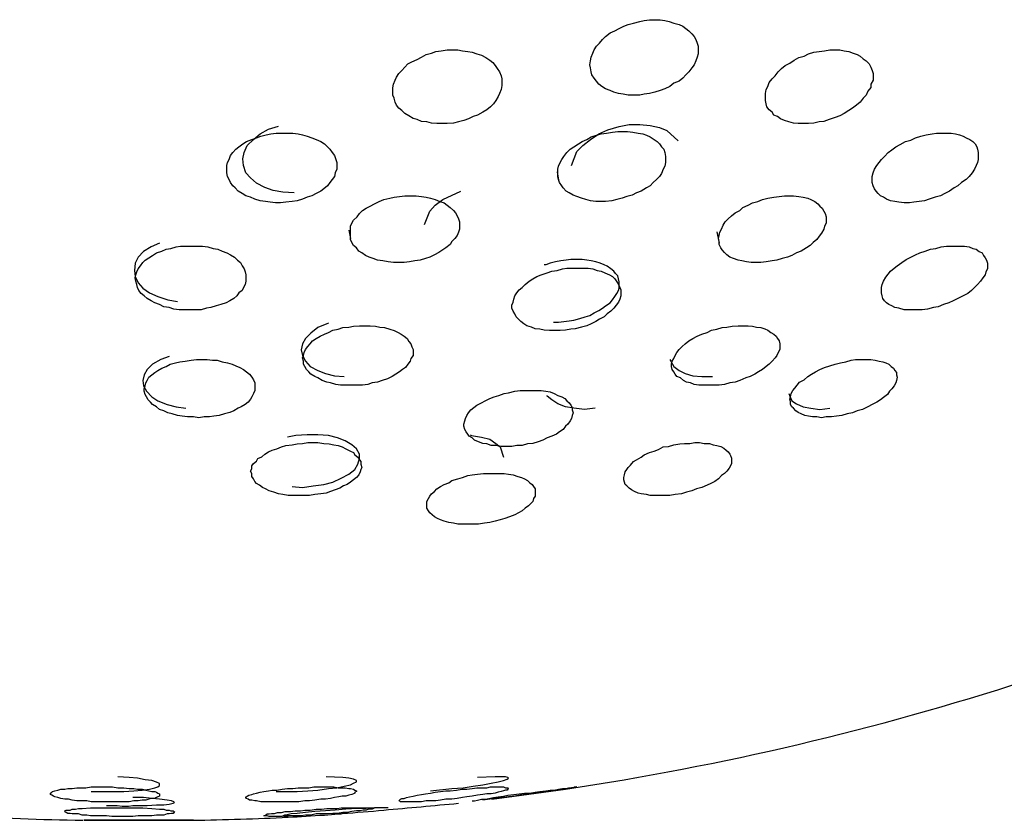
# Model space of a CAD drawing. Units: inches. Extents: x 5 to 95, y -12 to 111.
# Drawn here: x 77 to 77, y 93 to 94 of the extents above; entities that cross this region are included whole.
import ezdxf

# ---------------------------------------------------------------- set-up
doc = ezdxf.new("R2010")
doc.units = ezdxf.units.IN
doc.header["$MEASUREMENT"] = 0
doc.layers.add('Ebene 1', color=7, linetype='Continuous')

# ---------------------------------------------------------------- blocks, each defined once
blk = doc.blocks.new('block 2')
at = {"layer": 'Ebene 1', "color": 179, "lineweight": 25, "true_color": 0x1a171b}
for points in [[(76.90866, 93.50385), (76.90624, 93.50385), (76.90383, 93.5042), (76.90177, 93.50454), (76.8997, 93.50523), (76.89798, 93.50592), (76.89591, 93.50661), (76.89419, 93.50782), (76.89281, 93.50885), (76.89178, 93.51023), (76.89074, 93.5116), (76.88971, 93.51298), (76.88936, 93.51436), (76.88902, 93.51626), (76.88867, 93.51763), (76.88902, 93.51936), (76.88936, 93.52108), (76.89005, 93.52297), (76.89074, 93.52435), (76.89178, 93.52607), (76.89315, 93.52745), (76.89453, 93.52917), (76.89591, 93.53055), (76.89798, 93.5321), (76.90004, 93.53314), (76.90211, 93.53417), (76.90418, 93.5352), (76.90624, 93.53589), (76.90866, 93.53658), (76.91141, 93.53727), (76.91348, 93.53779), (76.91589, 93.53813), (76.9183, 93.53813), (76.92071, 93.53813), (76.92278, 93.53779), (76.92485, 93.53727), (76.92692, 93.53658), (76.92933, 93.53589), (76.93105, 93.5352), (76.93243, 93.53417), (76.93381, 93.53314), (76.93518, 93.53176), (76.93622, 93.53055), (76.93691, 93.52917), (76.93759, 93.52745), (76.93794, 93.52607), (76.93794, 93.52435), (76.93794, 93.52263), (76.93759, 93.52108), (76.93691, 93.51936), (76.93622, 93.51763), (76.93518, 93.51626), (76.93381, 93.51436), (76.93243, 93.51298), (76.93105, 93.5116), (76.92933, 93.51023), (76.92692, 93.50919), (76.92519, 93.50782), (76.92278, 93.50661), (76.92071, 93.50592), (76.9183, 93.50523), (76.91589, 93.50454), (76.91348, 93.5042), (76.91141, 93.50385), (76.90866, 93.50385), (76.90866, 93.50385)], [(76.81908, 93.49093), (76.81667, 93.49111), (76.81461, 93.49162), (76.81219, 93.4918), (76.81013, 93.49266), (76.8084, 93.49317), (76.80634, 93.49438), (76.80461, 93.49541), (76.80324, 93.49679), (76.80186, 93.49782), (76.80082, 93.4992), (76.80014, 93.50058), (76.79979, 93.50248), (76.7991, 93.50385), (76.7991, 93.50558), (76.7991, 93.50713), (76.79945, 93.50885), (76.80014, 93.51057), (76.80082, 93.51195), (76.80186, 93.51367), (76.80324, 93.51505), (76.80461, 93.5166), (76.80599, 93.51798), (76.80771, 93.51901), (76.81013, 93.52005), (76.81219, 93.52108), (76.81426, 93.52228), (76.81667, 93.52297), (76.81874, 93.52366), (76.82115, 93.52401), (76.82391, 93.52435), (76.82597, 93.52435), (76.82873, 93.52435), (76.8308, 93.52401), (76.83321, 93.52366), (76.83528, 93.52332), (76.83734, 93.52263), (76.83941, 93.52194), (76.84148, 93.52091), (76.8432, 93.5197), (76.84458, 93.51867), (76.84561, 93.51729), (76.84664, 93.51591), (76.84768, 93.51436), (76.84837, 93.51264), (76.84871, 93.51126), (76.84871, 93.50954), (76.84871, 93.50816), (76.84837, 93.50644), (76.84768, 93.50454), (76.84699, 93.50316), (76.84596, 93.50144), (76.84492, 93.49989), (76.84354, 93.49851), (76.84182, 93.49714), (76.8401, 93.4961), (76.83769, 93.49472), (76.83562, 93.49403), (76.83355, 93.493), (76.83149, 93.49231), (76.82907, 93.49162), (76.82666, 93.49111), (76.82391, 93.49093), (76.8215, 93.49093), (76.81908, 93.49093), (76.81908, 93.49093)], [(76.98824, 93.49093), (76.98583, 93.49093), (76.98341, 93.49093), (76.98135, 93.49111), (76.97928, 93.49162), (76.97721, 93.49231), (76.97549, 93.493), (76.97411, 93.49403), (76.97239, 93.49472), (76.9717, 93.4961), (76.97032, 93.49714), (76.96929, 93.49851), (76.96895, 93.49989), (76.9686, 93.50144), (76.9686, 93.50316), (76.9686, 93.50454), (76.96895, 93.50644), (76.96963, 93.50782), (76.97032, 93.50954), (76.9717, 93.51126), (76.97308, 93.51264), (76.97446, 93.51436), (76.97584, 93.51591), (76.97756, 93.51729), (76.97963, 93.51832), (76.98169, 93.5197), (76.98376, 93.52091), (76.98617, 93.5216), (76.98824, 93.52263), (76.99065, 93.52332), (76.99306, 93.52366), (76.99547, 93.52401), (76.99788, 93.52435), (77.0003, 93.52435), (77.00236, 93.52435), (77.00443, 93.52401), (77.0065, 93.52366), (77.00856, 93.52297), (77.01029, 93.52228), (77.01166, 93.5216), (77.01304, 93.52039), (77.01442, 93.51936), (77.0158, 93.51798), (77.01649, 93.5166), (77.01718, 93.51505), (77.01752, 93.51367), (77.01752, 93.51195), (77.01752, 93.51057), (77.01649, 93.50885), (77.01649, 93.5073), (77.01511, 93.50558), (77.01442, 93.50385), (77.01304, 93.50248), (77.01166, 93.50058), (77.00994, 93.4992), (77.00822, 93.49782), (77.0065, 93.49679), (77.00443, 93.49541), (77.00236, 93.49438), (77.0003, 93.49369), (76.99754, 93.49266), (76.99513, 93.4918), (76.99306, 93.49162), (76.99065, 93.49111), (76.98824, 93.49093), (76.98824, 93.49093)], [(76.75432, 93.45941), (76.74915, 93.45976), (76.74467, 93.46045), (76.74088, 93.46182), (76.73709, 93.46372), (76.73433, 93.46613), (76.73227, 93.46854), (76.73123, 93.47181), (76.73089, 93.47491), (76.73158, 93.47767), (76.73296, 93.48094), (76.73571, 93.4837), (76.73881, 93.48628), (76.7426, 93.48835), (76.74708, 93.48973)], [(76.88041, 93.47181), (76.88282, 93.47819), (76.88557, 93.48094), (76.88902, 93.4837), (76.89281, 93.48628), (76.89694, 93.48801), (76.90211, 93.48956), (76.90659, 93.49042), (76.91141, 93.49042), (76.91624, 93.49007), (76.92037, 93.48904), (76.92381, 93.48766), (76.92898, 93.48301)], [(76.74329, 93.45511), (76.74122, 93.45545), (76.73881, 93.45579), (76.7364, 93.45648), (76.73433, 93.45734), (76.73227, 93.45803), (76.73054, 93.45907), (76.72882, 93.4601), (76.72744, 93.46165), (76.72641, 93.46251), (76.72538, 93.46406), (76.72469, 93.46544), (76.724, 93.46682), (76.72365, 93.46854), (76.72365, 93.47009), (76.72365, 93.47181), (76.724, 93.47319), (76.72469, 93.47457), (76.72538, 93.47629), (76.72641, 93.47767), (76.72779, 93.47922), (76.72917, 93.48025), (76.73089, 93.48163), (76.73261, 93.48267), (76.73502, 93.4837), (76.73709, 93.48439), (76.73916, 93.48508), (76.74157, 93.48577), (76.74364, 93.48628), (76.74605, 93.48646), (76.74846, 93.48646), (76.75122, 93.48646), (76.75363, 93.48646), (76.75604, 93.48628), (76.75811, 93.48577), (76.76017, 93.48508), (76.76224, 93.48439), (76.76431, 93.4837), (76.76637, 93.48267), (76.7681, 93.48163), (76.76947, 93.48025), (76.77051, 93.47922), (76.77154, 93.47767), (76.77257, 93.47629), (76.77326, 93.47457), (76.77361, 93.47319), (76.77361, 93.47181), (76.77361, 93.47009), (76.77292, 93.46854), (76.77257, 93.46682), (76.77154, 93.46544), (76.77051, 93.46406), (76.76947, 93.46251), (76.76775, 93.46113), (76.76637, 93.4601), (76.76431, 93.45907), (76.76224, 93.45803), (76.76017, 93.45734), (76.75811, 93.45648), (76.75569, 93.45579), (76.75328, 93.45545), (76.75053, 93.45511), (76.74811, 93.45476), (76.7457, 93.45476), (76.74329, 93.45511), (76.74329, 93.45511)], [(76.8935, 93.45545), (76.89143, 93.45545), (76.88902, 93.45579), (76.88695, 93.45631), (76.88488, 93.457), (76.88282, 93.45769), (76.8811, 93.45838), (76.87937, 93.45941), (76.87799, 93.4601), (76.87662, 93.46165), (76.87593, 93.46251), (76.87489, 93.46406), (76.87455, 93.46544), (76.87421, 93.46682), (76.87421, 93.46854), (76.87421, 93.47009), (76.87455, 93.47147), (76.87524, 93.47319), (76.87593, 93.47457), (76.87696, 93.47595), (76.87834, 93.47767), (76.87972, 93.47922), (76.88144, 93.48025), (76.88351, 93.48163), (76.88523, 93.48267), (76.8873, 93.4837), (76.88936, 93.48491), (76.89178, 93.48559), (76.89384, 93.48628), (76.89625, 93.48646), (76.89901, 93.48697), (76.90142, 93.48732), (76.90383, 93.48732), (76.9059, 93.48732), (76.90831, 93.48697), (76.91072, 93.48646), (76.91279, 93.48628), (76.91451, 93.48559), (76.91624, 93.48491), (76.91796, 93.4837), (76.91934, 93.48267), (76.92037, 93.48163), (76.9214, 93.48025), (76.92244, 93.47922), (76.92278, 93.47767), (76.92313, 93.47595), (76.92313, 93.47457), (76.92313, 93.47319), (76.92278, 93.47147), (76.92209, 93.47009), (76.9214, 93.4682), (76.92037, 93.46682), (76.91899, 93.46544), (76.91761, 93.46406), (76.91624, 93.46251), (76.91451, 93.46165), (76.9121, 93.4601), (76.91003, 93.45941), (76.90797, 93.45838), (76.90556, 93.45769), (76.90349, 93.457), (76.90108, 93.45631), (76.89867, 93.45579), (76.89591, 93.45545), (76.8935, 93.45545), (76.8935, 93.45545)], [(77.03612, 93.45511), (77.03406, 93.45476), (77.03165, 93.45476), (77.02923, 93.45511), (77.02751, 93.45545), (77.02544, 93.45579), (77.02372, 93.45648), (77.02234, 93.45734), (77.02097, 93.45803), (77.01993, 93.45907), (77.0189, 93.4601), (77.01821, 93.46113), (77.01752, 93.46251), (77.01718, 93.46406), (77.01718, 93.46544), (77.01718, 93.46682), (77.01752, 93.46854), (77.01821, 93.47009), (77.01924, 93.47181), (77.02028, 93.47319), (77.02131, 93.47457), (77.02269, 93.47595), (77.02441, 93.47767), (77.02613, 93.47888), (77.02786, 93.48025), (77.02992, 93.48129), (77.03234, 93.48267), (77.03475, 93.48336), (77.03681, 93.48439), (77.03923, 93.48508), (77.04164, 93.48577), (77.04439, 93.48628), (77.04646, 93.48646), (77.04887, 93.48646), (77.05094, 93.48646), (77.05301, 93.48646), (77.05507, 93.48628), (77.0568, 93.48577), (77.05852, 93.48508), (77.0599, 93.48439), (77.06162, 93.4837), (77.063, 93.48267), (77.06403, 93.48163), (77.06472, 93.48025), (77.06506, 93.47922), (77.06541, 93.47767), (77.06541, 93.47629), (77.06541, 93.47457), (77.06506, 93.47319), (77.06437, 93.47181), (77.06369, 93.47009), (77.06265, 93.46854), (77.06127, 93.46682), (77.0599, 93.46544), (77.05783, 93.46406), (77.05611, 93.46251), (77.05438, 93.46165), (77.05232, 93.4601), (77.05025, 93.45907), (77.04818, 93.45803), (77.04577, 93.45734), (77.04301, 93.45648), (77.04095, 93.45579), (77.03854, 93.45545), (77.03612, 93.45511), (77.03612, 93.45511)], [(76.87386, 93.46889), (76.87455, 93.4651)], [(76.79945, 93.42772), (76.79704, 93.42806), (76.79462, 93.42841), (76.79221, 93.42875), (76.79014, 93.42944), (76.78842, 93.43013), (76.7867, 93.43082), (76.78498, 93.43202), (76.7836, 93.43288), (76.78257, 93.43443), (76.78119, 93.43547), (76.7805, 93.43685), (76.77981, 93.43822), (76.77981, 93.4396), (76.77981, 93.44098), (76.77981, 93.44288), (76.77981, 93.44425), (76.7805, 93.44563), (76.78119, 93.44701), (76.78291, 93.44839), (76.78394, 93.44994), (76.78532, 93.45132), (76.78704, 93.45235), (76.78877, 93.45338), (76.79083, 93.45442), (76.7929, 93.45545), (76.79497, 93.45631), (76.79772, 93.457), (76.79979, 93.45734), (76.8022, 93.45769), (76.80461, 93.45803), (76.80703, 93.45803), (76.80978, 93.45803), (76.81219, 93.45769), (76.81426, 93.45734), (76.81633, 93.457), (76.81839, 93.45631), (76.82046, 93.45545), (76.82253, 93.45476), (76.82391, 93.45373), (76.82528, 93.45269), (76.82666, 93.45132), (76.8277, 93.45028), (76.82839, 93.4489), (76.82907, 93.44753), (76.82942, 93.44615), (76.82942, 93.4446), (76.82942, 93.44288), (76.82907, 93.4415), (76.82839, 93.43995), (76.82735, 93.43857), (76.82597, 93.43719), (76.82528, 93.43581), (76.82322, 93.43443), (76.82184, 93.4334), (76.82012, 93.4322), (76.81805, 93.43116), (76.81598, 93.43013), (76.81392, 93.42944), (76.8115, 93.42875), (76.80909, 93.42841), (76.80668, 93.42806), (76.80427, 93.42772), (76.80186, 93.42772), (76.79945, 93.42772), (76.79945, 93.42772)], [(76.81357, 93.44494), (76.81598, 93.45097), (76.81839, 93.45373), (76.82184, 93.45631), (76.83011, 93.4601)], [(76.96653, 93.42772), (76.96412, 93.42772), (76.96206, 93.42772), (76.95999, 93.42806), (76.95792, 93.42841), (76.9562, 93.42875), (76.95413, 93.42944), (76.95241, 93.43013), (76.95103, 93.43116), (76.95, 93.4322), (76.94896, 93.4334), (76.94827, 93.43443), (76.94759, 93.43581), (76.94759, 93.43719), (76.94724, 93.43857), (76.94759, 93.43995), (76.94793, 93.4415), (76.94862, 93.44288), (76.94931, 93.4446), (76.95034, 93.44615), (76.95172, 93.44753), (76.9531, 93.4489), (76.95482, 93.45028), (76.95689, 93.45132), (76.95827, 93.45269), (76.96068, 93.45373), (76.96274, 93.45476), (76.96516, 93.45545), (76.96722, 93.45631), (76.96963, 93.457), (76.97239, 93.45734), (76.9748, 93.45769), (76.97721, 93.45803), (76.97928, 93.45803), (76.98135, 93.45803), (76.98376, 93.45769), (76.98583, 93.45734), (76.98789, 93.457), (76.98927, 93.45631), (76.99099, 93.45545), (76.99237, 93.45442), (76.99341, 93.45338), (76.99444, 93.45235), (76.99513, 93.45097), (76.99582, 93.44994), (76.99616, 93.44839), (76.99616, 93.44701), (76.99616, 93.44563), (76.99547, 93.44425), (76.99513, 93.44288), (76.99409, 93.44098), (76.99306, 93.4396), (76.99203, 93.43822), (76.9903, 93.43685), (76.98893, 93.43547), (76.9872, 93.43443), (76.98479, 93.43288), (76.98273, 93.43202), (76.98066, 93.43082), (76.97859, 93.43013), (76.97618, 93.42944), (76.97377, 93.42875), (76.9717, 93.42841), (76.96895, 93.42806), (76.96653, 93.42772), (76.96653, 93.42772)], [(76.77912, 93.44236), (76.77981, 93.43857)], [(76.94655, 93.44167), (76.94759, 93.4365)], [(76.69299, 93.4365), (76.6892, 93.43478), (76.68576, 93.43271), (76.68335, 93.43013), (76.68197, 93.42737), (76.68162, 93.4241), (76.68197, 93.42134), (76.68335, 93.41841), (76.68541, 93.416), (76.68851, 93.41394), (76.6923, 93.41221), (76.69678, 93.41066), (76.70126, 93.40997)], [(76.70195, 93.40618), (76.69954, 93.40653), (76.69747, 93.40722), (76.69506, 93.40756), (76.69299, 93.4086), (76.69093, 93.40929), (76.6892, 93.41032), (76.68748, 93.41135), (76.6861, 93.41256), (76.68472, 93.41359), (76.68369, 93.41497), (76.683, 93.41635), (76.68266, 93.41773), (76.68231, 93.41928), (76.68197, 93.42065), (76.68231, 93.42203), (76.68266, 93.42341), (76.68335, 93.42479), (76.68438, 93.42617), (76.68541, 93.42772), (76.68645, 93.42875), (76.68817, 93.42978), (76.68989, 93.43082), (76.69162, 93.43202), (76.69403, 93.43288), (76.69609, 93.43375), (76.69816, 93.43409), (76.70057, 93.43478), (76.70264, 93.43512), (76.70505, 93.43512), (76.70781, 93.43512), (76.71022, 93.43512), (76.71263, 93.43512), (76.71504, 93.43478), (76.71745, 93.43409), (76.71952, 93.43375), (76.72159, 93.43288), (76.72365, 93.43202), (76.72538, 93.43116), (76.7271, 93.43013), (76.72848, 93.42875), (76.72986, 93.42772), (76.73054, 93.42617), (76.73158, 93.42479), (76.73192, 93.42341), (76.73227, 93.42203), (76.73227, 93.42065), (76.73227, 93.41928), (76.73192, 93.41773), (76.73123, 93.41635), (76.73054, 93.41497), (76.72917, 93.41394), (76.72813, 93.41256), (76.72676, 93.41135), (76.72503, 93.41032), (76.72331, 93.40929), (76.7209, 93.4086), (76.71883, 93.40791), (76.71642, 93.40722), (76.71435, 93.40687), (76.71194, 93.40618), (76.70953, 93.40618), (76.70712, 93.40618), (76.70436, 93.40618), (76.70195, 93.40618), (76.70195, 93.40618)], [(77.03991, 93.40618), (77.03785, 93.40618), (77.03544, 93.40618), (77.03337, 93.40618), (77.03165, 93.40618), (77.02923, 93.40687), (77.02751, 93.40722), (77.02613, 93.40791), (77.02476, 93.4086), (77.02372, 93.40929), (77.02269, 93.41032), (77.022, 93.41135), (77.02166, 93.41256), (77.02131, 93.41394), (77.02131, 93.41531), (77.02131, 93.41635), (77.02166, 93.41773), (77.02234, 93.41928), (77.02338, 93.421), (77.02441, 93.42238), (77.02544, 93.42375), (77.02717, 93.42513), (77.02855, 93.42617), (77.03061, 93.42772), (77.03268, 93.42909), (77.03475, 93.43013), (77.03681, 93.43116), (77.03888, 93.43202), (77.04129, 93.43288), (77.0437, 93.43375), (77.04612, 93.43409), (77.04853, 93.43478), (77.05094, 93.43512), (77.05301, 93.43512), (77.05507, 93.43512), (77.05714, 93.43512), (77.05921, 93.43512), (77.06127, 93.43478), (77.063, 93.43409), (77.06437, 93.43375), (77.06575, 93.43271), (77.06713, 93.43202), (77.06782, 93.43082), (77.06851, 93.42978), (77.0692, 93.42875), (77.06954, 93.42737), (77.06954, 93.42617), (77.06954, 93.42479), (77.06885, 93.42341), (77.06851, 93.42203), (77.06748, 93.42065), (77.06644, 93.41928), (77.06506, 93.41773), (77.06369, 93.41635), (77.06231, 93.41497), (77.06058, 93.41359), (77.05852, 93.41256), (77.05611, 93.41135), (77.05404, 93.41032), (77.05197, 93.40929), (77.04956, 93.4086), (77.04715, 93.40756), (77.04508, 93.40722), (77.04233, 93.40653), (77.03991, 93.40618), (77.03991, 93.40618)], [(76.87214, 93.4005), (76.87455, 93.4005), (76.87696, 93.40084), (76.87937, 93.40119), (76.88144, 93.40153), (76.8842, 93.40222), (76.88661, 93.40291), (76.88867, 93.4036), (76.89074, 93.40481), (76.89281, 93.40584), (76.89453, 93.40687), (76.89591, 93.40791), (76.89798, 93.40929), (76.89901, 93.41066), (76.90004, 93.41221), (76.90108, 93.41359), (76.90177, 93.41497), (76.90211, 93.416), (76.90211, 93.41738), (76.90211, 93.41893), (76.90177, 93.42031), (76.90142, 93.42169), (76.90039, 93.42272), (76.8997, 93.42375), (76.89832, 93.42479), (76.8966, 93.42599), (76.89522, 93.42668), (76.8935, 93.42737), (76.89143, 93.42806), (76.88936, 93.42841), (76.8873, 93.42875), (76.88523, 93.42909), (76.88282, 93.42909), (76.88006, 93.42909), (76.87799, 93.42875), (76.87558, 93.42841), (76.87317, 93.42806), (76.87076, 93.42737), (76.86869, 93.42668), (76.868, 93.42668)], [(76.87283, 93.39671), (76.87042, 93.39671), (76.868, 93.39688), (76.86594, 93.3974), (76.86387, 93.39757), (76.86215, 93.39826), (76.86008, 93.39895), (76.8587, 93.39981), (76.85732, 93.40084), (76.85629, 93.40188), (76.85526, 93.40291), (76.85457, 93.40429), (76.85388, 93.4055), (76.85319, 93.40687), (76.85319, 93.40825), (76.85388, 93.40963), (76.85422, 93.41101), (76.85457, 93.41256), (76.8556, 93.41394), (76.85664, 93.41531), (76.85801, 93.41635), (76.85939, 93.41773), (76.86111, 93.41928), (76.86284, 93.42031), (76.86456, 93.42134), (76.86663, 93.42203), (76.86938, 93.42307), (76.87145, 93.42375), (76.87386, 93.4241), (76.87627, 93.42479), (76.87834, 93.42513), (76.88075, 93.42513), (76.88351, 93.42513), (76.88592, 93.42513), (76.88799, 93.42513), (76.89005, 93.42479), (76.89212, 93.4241), (76.89384, 93.42375), (76.89556, 93.42307), (76.89763, 93.42203), (76.89901, 93.42134), (76.90004, 93.42031), (76.90108, 93.41893), (76.90177, 93.41773), (76.90245, 93.41635), (76.9028, 93.41531), (76.9028, 93.41394), (76.9028, 93.41256), (76.90245, 93.41101), (76.90177, 93.40963), (76.90073, 93.40825), (76.8997, 93.40687), (76.89832, 93.4055), (76.8966, 93.40429), (76.89522, 93.40291), (76.89315, 93.40188), (76.89143, 93.40084), (76.88936, 93.39981), (76.8873, 93.39895), (76.88488, 93.39826), (76.88213, 93.39757), (76.88006, 93.3974), (76.87765, 93.39688), (76.87524, 93.39671), (76.87283, 93.39671), (76.87283, 93.39671)], [(76.76982, 93.40016), (76.76913, 93.39981), (76.765, 93.39809), (76.7619, 93.39551), (76.75948, 93.39309), (76.75811, 93.39068), (76.75742, 93.38793), (76.75811, 93.38534), (76.75948, 93.38276), (76.76155, 93.38035), (76.765, 93.37862), (76.76844, 93.37725), (76.77257, 93.37621), (76.77705, 93.37587)], [(76.77774, 93.37191), (76.77533, 93.37191), (76.77326, 93.37225), (76.77085, 93.37294), (76.76913, 93.37328), (76.76706, 93.37397), (76.765, 93.37518), (76.76362, 93.37587), (76.7619, 93.3769), (76.76086, 93.37794), (76.75983, 93.37897), (76.75914, 93.38035), (76.75845, 93.38138), (76.75845, 93.38276), (76.75811, 93.38431), (76.75845, 93.38534), (76.75879, 93.38672), (76.75948, 93.3881), (76.76052, 93.38948), (76.76155, 93.39068), (76.76258, 93.39206), (76.76431, 93.39309), (76.76603, 93.39413), (76.7681, 93.39516), (76.76982, 93.39585), (76.77189, 93.39688), (76.7743, 93.3974), (76.77636, 93.39809), (76.77912, 93.39826), (76.78119, 93.39878), (76.78394, 93.39895), (76.78636, 93.39895), (76.78877, 93.39895), (76.79118, 93.39878), (76.79325, 93.39826), (76.79531, 93.39809), (76.79772, 93.3974), (76.79979, 93.39671), (76.80151, 93.39585), (76.80289, 93.39516), (76.80427, 93.39413), (76.80565, 93.39309), (76.80634, 93.39172), (76.80737, 93.39068), (76.80771, 93.3893), (76.8084, 93.3881), (76.8084, 93.38672), (76.8084, 93.38534), (76.80737, 93.38396), (76.80703, 93.38276), (76.80599, 93.38138), (76.80496, 93.38), (76.80358, 93.37897), (76.8022, 93.37794), (76.80048, 93.3769), (76.79876, 93.37587), (76.79669, 93.37483), (76.79428, 93.37397), (76.79221, 93.37328), (76.7898, 93.37294), (76.78773, 93.37225), (76.78532, 93.37191), (76.78291, 93.37191), (76.7805, 93.37191), (76.77774, 93.37191), (76.77774, 93.37191)], [(76.94517, 93.37191), (76.94311, 93.37191), (76.94035, 93.37191), (76.93828, 93.37191), (76.93622, 93.37225), (76.93449, 93.37294), (76.93277, 93.37328), (76.93139, 93.37397), (76.93002, 93.37518), (76.92829, 93.37587), (76.9276, 93.3769), (76.92692, 93.37794), (76.92623, 93.37897), (76.92588, 93.38035), (76.92588, 93.38138), (76.92623, 93.38276), (76.92692, 93.38396), (76.9276, 93.38534), (76.92829, 93.38672), (76.92933, 93.3881), (76.9307, 93.38948), (76.93208, 93.39068), (76.93381, 93.39206), (76.93553, 93.39309), (76.93759, 93.39413), (76.93966, 93.39516), (76.94207, 93.39585), (76.94414, 93.39688), (76.94655, 93.3974), (76.94896, 93.39809), (76.95103, 93.39826), (76.95344, 93.39878), (76.9562, 93.39895), (76.95827, 93.39895), (76.96068, 93.39895), (76.96274, 93.39878), (76.96447, 93.39826), (76.96653, 93.39809), (76.96826, 93.39757), (76.96963, 93.39688), (76.97101, 93.39585), (76.97239, 93.39516), (76.97342, 93.39413), (76.97411, 93.39309), (76.9748, 93.39206), (76.97515, 93.39068), (76.97515, 93.38948), (76.97515, 93.3881), (76.97446, 93.38672), (76.97377, 93.38534), (76.97308, 93.38431), (76.9717, 93.38276), (76.97032, 93.38138), (76.96895, 93.38035), (76.96722, 93.37897), (76.9655, 93.37794), (76.96378, 93.3769), (76.96171, 93.37587), (76.95964, 93.37518), (76.95689, 93.37397), (76.95482, 93.37328), (76.95241, 93.37294), (76.95, 93.37225), (76.94759, 93.37191), (76.94517, 93.37191), (76.94517, 93.37191)], [(76.69747, 93.385), (76.69368, 93.38362), (76.68989, 93.38138), (76.68748, 93.37897), (76.6861, 93.37656), (76.68541, 93.37397), (76.68576, 93.37156), (76.68714, 93.36915), (76.68955, 93.36657), (76.6923, 93.36484), (76.69644, 93.36312), (76.70057, 93.36209), (76.70505, 93.3614)], [(76.70574, 93.35744), (76.70333, 93.35778), (76.70126, 93.35813), (76.69885, 93.35881), (76.69678, 93.35933), (76.69506, 93.36019), (76.69299, 93.36088), (76.69162, 93.36209), (76.68989, 93.36312), (76.68886, 93.36415), (76.68783, 93.36519), (76.68714, 93.36657), (76.68645, 93.3676), (76.6861, 93.36915), (76.6861, 93.37018), (76.68645, 93.37156), (76.68679, 93.37294), (76.68748, 93.37397), (76.68817, 93.37552), (76.68955, 93.37656), (76.69093, 93.37759), (76.6923, 93.37862), (76.69403, 93.37966), (76.69609, 93.38035), (76.69782, 93.38138), (76.70023, 93.38207), (76.70229, 93.38259), (76.70471, 93.38276), (76.70746, 93.38327), (76.70987, 93.38362), (76.71229, 93.38362), (76.7147, 93.38362), (76.71711, 93.38327), (76.71918, 93.38327), (76.72159, 93.38259), (76.724, 93.38207), (76.72607, 93.38138), (76.72779, 93.38069), (76.72951, 93.38), (76.73123, 93.37897), (76.73261, 93.37794), (76.73399, 93.3769), (76.73502, 93.37552), (76.73571, 93.37432), (76.7364, 93.37294), (76.7364, 93.37191), (76.7364, 93.37053), (76.7364, 93.36949), (76.73571, 93.36812), (76.73502, 93.36657), (76.73433, 93.36553), (76.7333, 93.36415), (76.73192, 93.36312), (76.7302, 93.36209), (76.72882, 93.3614), (76.72676, 93.36019), (76.72503, 93.3595), (76.72262, 93.35881), (76.72021, 93.35813), (76.7178, 93.35778), (76.71573, 93.35744), (76.71332, 93.35744), (76.71091, 93.35709), (76.7085, 93.35744), (76.70574, 93.35744), (76.70574, 93.35744)], [(76.92519, 93.38362), (76.92554, 93.38276), (76.92692, 93.38035), (76.92933, 93.37862), (76.93208, 93.37725), (76.93553, 93.37621), (76.93966, 93.37587), (76.94449, 93.37587)], [(76.99857, 93.35744), (76.99616, 93.35744), (76.99409, 93.35709), (76.99203, 93.35744), (76.98996, 93.35744), (76.98824, 93.35778), (76.98652, 93.35813), (76.98479, 93.35881), (76.98341, 93.3595), (76.98238, 93.36019), (76.98135, 93.3614), (76.98066, 93.36209), (76.97997, 93.36312), (76.97997, 93.3645), (76.97963, 93.36553), (76.97997, 93.36657), (76.98031, 93.36812), (76.981, 93.36949), (76.98204, 93.37053), (76.98307, 93.37191), (76.9841, 93.37328), (76.98617, 93.37432), (76.98789, 93.37587), (76.98962, 93.3769), (76.99134, 93.37794), (76.99341, 93.37897), (76.99547, 93.38), (76.99788, 93.38069), (77.0003, 93.38138), (77.00271, 93.38207), (77.00512, 93.38259), (77.00753, 93.38327), (77.0096, 93.38362), (77.01201, 93.38362), (77.01408, 93.38362), (77.01649, 93.38362), (77.01855, 93.38327), (77.02028, 93.38276), (77.022, 93.38259), (77.02338, 93.38207), (77.02476, 93.38138), (77.02579, 93.38035), (77.02682, 93.37966), (77.02751, 93.37862), (77.0282, 93.37759), (77.0282, 93.37656), (77.02855, 93.37552), (77.0282, 93.37397), (77.02786, 93.37294), (77.02717, 93.37156), (77.02613, 93.37018), (77.0251, 93.36915), (77.02407, 93.3676), (77.02234, 93.36622), (77.02097, 93.36519), (77.01924, 93.36415), (77.01718, 93.36312), (77.01511, 93.36209), (77.0127, 93.36088), (77.01029, 93.36019), (77.00822, 93.35933), (77.00581, 93.35881), (77.0034, 93.35813), (77.00098, 93.35778), (76.99857, 93.35744), (76.99857, 93.35744)], [(76.85078, 93.344), (76.84837, 93.344), (76.84596, 93.34452), (76.84389, 93.34452), (76.84182, 93.34521), (76.8401, 93.34538), (76.83803, 93.34607), (76.83631, 93.34693), (76.83528, 93.34796), (76.8339, 93.34865), (76.83321, 93.34969), (76.83252, 93.35072), (76.83183, 93.35175), (76.83149, 93.3533), (76.83149, 93.35416), (76.83183, 93.35571), (76.83218, 93.35675), (76.83286, 93.35813), (76.83355, 93.35933), (76.83459, 93.36071), (76.83596, 93.36174), (76.83734, 93.36278), (76.83941, 93.36381), (76.84113, 93.36484), (76.8432, 93.36588), (76.84527, 93.36657), (76.84733, 93.36726), (76.84974, 93.36812), (76.85181, 93.36846), (76.85457, 93.36915), (76.85698, 93.36949), (76.85939, 93.36949), (76.8618, 93.36949), (76.86421, 93.36949), (76.86663, 93.36949), (76.86869, 93.36915), (76.87076, 93.36881), (76.87248, 93.36812), (76.87421, 93.36726), (76.87593, 93.36657), (76.87731, 93.36588), (76.87834, 93.36484), (76.87937, 93.36381), (76.88006, 93.36278), (76.88075, 93.36174), (76.88075, 93.36071), (76.8811, 93.35933), (76.88075, 93.35813), (76.88041, 93.35675), (76.87972, 93.35571), (76.87868, 93.35416), (76.87765, 93.3533), (76.87662, 93.35175), (76.87489, 93.35072), (76.87352, 93.34969), (76.87145, 93.34865), (76.86938, 93.34796), (76.86731, 93.34693), (76.86525, 93.34607), (76.86284, 93.34538), (76.86042, 93.34521), (76.85801, 93.34452), (76.8556, 93.34452), (76.85319, 93.344), (76.85078, 93.344), (76.85078, 93.344)], [(76.97928, 93.36812), (76.97963, 93.36691), (76.98066, 93.36484), (76.98273, 93.36347), (76.98583, 93.36209), (76.98927, 93.3614), (76.99341, 93.36088), (76.99788, 93.3614)], [(76.89109, 93.3614), (76.88626, 93.36088), (76.88144, 93.3614), (76.87765, 93.36209), (76.87421, 93.36347), (76.87145, 93.36519), (76.86938, 93.36691), (76.86938, 93.36726)], [(76.75397, 93.32178), (76.75156, 93.32178), (76.74915, 93.32212), (76.74708, 93.32247), (76.74501, 93.32316), (76.74295, 93.32385), (76.74122, 93.32471), (76.73985, 93.3254), (76.73847, 93.32643), (76.73709, 93.32712), (76.7364, 93.32815), (76.73571, 93.32936), (76.73502, 93.33039), (76.73502, 93.33177), (76.73433, 93.3328), (76.73502, 93.33384), (76.73502, 93.33522), (76.73571, 93.33625), (76.73709, 93.33728), (76.73778, 93.33849), (76.7395, 93.33935), (76.74088, 93.34056), (76.7426, 93.34159), (76.74433, 93.34228), (76.74639, 93.34297), (76.74846, 93.34383), (76.75053, 93.34452), (76.75328, 93.34469), (76.75569, 93.34521), (76.75811, 93.34538), (76.76052, 93.3459), (76.76293, 93.3459), (76.765, 93.3459), (76.76775, 93.34538), (76.77016, 93.34521), (76.77223, 93.34469), (76.7743, 93.34452), (76.77602, 93.34383), (76.77774, 93.34297), (76.77981, 93.34193), (76.78119, 93.34124), (76.78188, 93.34021), (76.78325, 93.33918), (76.78394, 93.33797), (76.78463, 93.33711), (76.78463, 93.3359), (76.78498, 93.33453), (76.78463, 93.33349), (76.78429, 93.33246), (76.7836, 93.33108), (76.78257, 93.32988), (76.78119, 93.32884), (76.77981, 93.32781), (76.77843, 93.32678), (76.77671, 93.32609), (76.77499, 93.32505), (76.77292, 93.32436), (76.77085, 93.3235), (76.76879, 93.32281), (76.76637, 93.32247), (76.76362, 93.32212), (76.76121, 93.32178), (76.75879, 93.32178), (76.75638, 93.32178), (76.75397, 93.32178), (76.75397, 93.32178)], [(76.75328, 93.32574), (76.75811, 93.3254), (76.76293, 93.32609), (76.76775, 93.32678), (76.77189, 93.32781), (76.77568, 93.32953), (76.77912, 93.33143), (76.78188, 93.33349), (76.78325, 93.3359), (76.78394, 93.33849), (76.78394, 93.34056), (76.78257, 93.34297), (76.7805, 93.34469), (76.7774, 93.34658), (76.77395, 93.34796), (76.76982, 93.349), (76.765, 93.34934), (76.76017, 93.34934), (76.755, 93.349), (76.75122, 93.34831)], [(76.83424, 93.34934), (76.83493, 93.349), (76.83941, 93.34831), (76.8432, 93.34727), (76.84596, 93.34538), (76.84802, 93.34383), (76.8494, 93.33918)], [(76.92278, 93.32178), (76.92071, 93.32178), (76.9183, 93.32178), (76.91624, 93.32178), (76.91451, 93.32212), (76.9121, 93.32247), (76.91072, 93.32281), (76.909, 93.3235), (76.90762, 93.32436), (76.90659, 93.32505), (76.90556, 93.32609), (76.90487, 93.32678), (76.90452, 93.32781), (76.90418, 93.32884), (76.90418, 93.32988), (76.90452, 93.33108), (76.90487, 93.33246), (76.90556, 93.33349), (76.90624, 93.33453), (76.90728, 93.33556), (76.90866, 93.33711), (76.91003, 93.33797), (76.9121, 93.33918), (76.91348, 93.34021), (76.91589, 93.34124), (76.91796, 93.34193), (76.92002, 93.34262), (76.92209, 93.34383), (76.9245, 93.344), (76.92692, 93.34469), (76.92967, 93.34521), (76.93174, 93.34538), (76.93415, 93.34538), (76.93656, 93.3459), (76.93863, 93.3459), (76.9407, 93.34538), (76.94311, 93.34538), (76.94483, 93.34469), (76.94655, 93.34452), (76.94827, 93.344), (76.94965, 93.34331), (76.95069, 93.34228), (76.95172, 93.34159), (76.95241, 93.34056), (76.95275, 93.33987), (76.9531, 93.33866), (76.9531, 93.33728), (76.9531, 93.33625), (76.95275, 93.33522), (76.95206, 93.33418), (76.95103, 93.3328), (76.95, 93.33177), (76.94862, 93.33074), (76.94724, 93.32936), (76.94552, 93.32815), (76.9438, 93.32712), (76.94207, 93.32643), (76.93966, 93.3254), (76.93725, 93.32471), (76.93518, 93.32385), (76.93277, 93.32316), (76.93036, 93.32247), (76.9276, 93.32212), (76.92519, 93.32178), (76.92278, 93.32178), (76.92278, 93.32178)], [(76.83355, 93.30869), (76.83114, 93.30869), (76.82873, 93.30869), (76.82666, 93.30921), (76.8246, 93.30938), (76.82253, 93.31007), (76.82081, 93.31058), (76.81943, 93.31127), (76.81805, 93.31196), (76.81702, 93.313), (76.81598, 93.31386), (76.81529, 93.31472), (76.81461, 93.31592), (76.81461, 93.31696), (76.81461, 93.31799), (76.81461, 93.31902), (76.81529, 93.3204), (76.81598, 93.32144), (76.81667, 93.32247), (76.81805, 93.3235), (76.81908, 93.32471), (76.82081, 93.32574), (76.82253, 93.32678), (76.8246, 93.32746), (76.82597, 93.3285), (76.82873, 93.32936), (76.8308, 93.32988), (76.83321, 93.33074), (76.83528, 93.33108), (76.83769, 93.33143), (76.84044, 93.33177), (76.84285, 93.33177), (76.84492, 93.33177), (76.84733, 93.33177), (76.84974, 93.33177), (76.85181, 93.33143), (76.85388, 93.33108), (76.85595, 93.33039), (76.85767, 93.32988), (76.85905, 93.32936), (76.86042, 93.3285), (76.86146, 93.32746), (76.86249, 93.32678), (76.86318, 93.32574), (76.86387, 93.32471), (76.86387, 93.3235), (76.86387, 93.32247), (76.86387, 93.32144), (76.86318, 93.3204), (76.86284, 93.31902), (76.8618, 93.31799), (76.86077, 93.31696), (76.85939, 93.31592), (76.85801, 93.31472), (76.85629, 93.31386), (76.85457, 93.313), (76.85216, 93.31196), (76.85009, 93.31127), (76.84802, 93.31058), (76.84561, 93.31007), (76.8432, 93.30938), (76.84079, 93.30921), (76.83803, 93.30869), (76.83562, 93.30869), (76.83355, 93.30869), (76.83355, 93.30869)], [(76.66199, 93.18708), (76.66715, 93.18708), (76.67198, 93.18708), (76.6768, 93.18708), (76.68128, 93.18742), (76.68507, 93.18777), (76.68851, 93.18811), (76.69093, 93.1888), (76.6923, 93.18914), (76.69299, 93.18983), (76.69299, 93.19069), (76.69162, 93.19138), (76.68955, 93.19207), (76.68645, 93.19242), (76.683, 93.19311), (76.67921, 93.19345), (76.67405, 93.19379)], [(76.74605, 93.18708), (76.75569, 93.18708), (76.76052, 93.18742), (76.765, 93.18777), (76.76982, 93.18845), (76.77361, 93.1888), (76.77705, 93.18949), (76.77981, 93.19018), (76.78119, 93.19087), (76.78257, 93.19156), (76.78257, 93.19207), (76.78119, 93.19276), (76.77912, 93.19311), (76.77636, 93.19345), (76.76879, 93.19379)], [(76.81633, 93.18742), (76.82597, 93.18845), (76.83114, 93.1888), (76.83562, 93.18949), (76.8401, 93.19018), (76.84389, 93.19087), (76.84699, 93.19156), (76.8494, 93.19207), (76.85112, 93.19276), (76.85181, 93.19311), (76.85147, 93.19345), (76.85043, 93.19379), (76.84837, 93.19379), (76.84561, 93.19379), (76.83769, 93.19345)], [(76.64545, 93.18742), (76.64683, 93.18777), (76.64821, 93.18811), (76.64993, 93.18811), (76.65131, 93.18845), (76.65337, 93.18845), (76.65544, 93.1888), (76.65751, 93.1888), (76.65958, 93.1888), (76.66199, 93.18914), (76.66474, 93.18914), (76.66715, 93.18914), (76.66957, 93.18914), (76.67163, 93.18914), (76.67405, 93.1888), (76.6768, 93.1888), (76.67921, 93.18845), (76.68128, 93.18845), (76.683, 93.18811), (76.68507, 93.18811), (76.68679, 93.18777), (76.68817, 93.18742), (76.68955, 93.18708), (76.69093, 93.18708), (76.69162, 93.18673), (76.6923, 93.18639), (76.69299, 93.18604), (76.69299, 93.1857), (76.69299, 93.18535), (76.69299, 93.18501), (76.6923, 93.18467), (76.69162, 93.18432), (76.69093, 93.18398), (76.68955, 93.18398), (76.68817, 93.18363), (76.68679, 93.18311), (76.68507, 93.18311), (76.68335, 93.18277), (76.68128, 93.18277), (76.67921, 93.18243), (76.6768, 93.18243), (76.67439, 93.18243), (76.67198, 93.18243), (76.66957, 93.18243), (76.66715, 93.18243), (76.66474, 93.18243), (76.66199, 93.18243), (76.65992, 93.18277), (76.65751, 93.18277), (76.65544, 93.18277), (76.65337, 93.18311), (76.65165, 93.18363), (76.64993, 93.18363), (76.64821, 93.18398), (76.64683, 93.18432), (76.64545, 93.18467), (76.64476, 93.18501), (76.64407, 93.18535), (76.64338, 93.1857), (76.64338, 93.18604), (76.64338, 93.18604), (76.64338, 93.18639), (76.64407, 93.18673), (76.64442, 93.18708), (76.64545, 93.18742), (76.64545, 93.18742)], [(76.73502, 93.1857), (76.73571, 93.18604), (76.73709, 93.18639), (76.73881, 93.18673), (76.74054, 93.18708), (76.7426, 93.18742), (76.74433, 93.18777), (76.74639, 93.18777), (76.7488, 93.18811), (76.75122, 93.18845), (76.75363, 93.18845), (76.75604, 93.1888), (76.75845, 93.1888), (76.76086, 93.1888), (76.76327, 93.18914), (76.76603, 93.18914), (76.7681, 93.18914), (76.77016, 93.18914), (76.77223, 93.18914), (76.7743, 93.1888), (76.77602, 93.1888), (76.7774, 93.1888), (76.77912, 93.18845), (76.77981, 93.18845), (76.78119, 93.18811), (76.78188, 93.18777), (76.78188, 93.18777), (76.78257, 93.18742), (76.78257, 93.18708), (76.78188, 93.18673), (76.78188, 93.18639), (76.78119, 93.18604), (76.7805, 93.1857), (76.77912, 93.18535), (76.77774, 93.18501), (76.77602, 93.18501), (76.77464, 93.18467), (76.77257, 93.18432), (76.77085, 93.18398), (76.76844, 93.18363), (76.76637, 93.18363), (76.76362, 93.18311), (76.76121, 93.18277), (76.75914, 93.18277), (76.75638, 93.18243), (76.75397, 93.18243), (76.7519, 93.18243), (76.74915, 93.18243), (76.74674, 93.18243), (76.74467, 93.18243), (76.7426, 93.18243), (76.74088, 93.18243), (76.73916, 93.18243), (76.73709, 93.18277), (76.7364, 93.18277), (76.73502, 93.18311), (76.73399, 93.18311), (76.7333, 93.18363), (76.73261, 93.18398), (76.73227, 93.18432), (76.73227, 93.18467), (76.73261, 93.18467), (76.73296, 93.18501), (76.73365, 93.18535), (76.73502, 93.1857), (76.73502, 93.1857)], [(76.80427, 93.18398), (76.8053, 93.18432), (76.80668, 93.18467), (76.8084, 93.18501), (76.81013, 93.18535), (76.81219, 93.1857), (76.81392, 93.18604), (76.81633, 93.18639), (76.81839, 93.18673), (76.82081, 93.18708), (76.82322, 93.18742), (76.82528, 93.18742), (76.82804, 93.18777), (76.83045, 93.18811), (76.83286, 93.18811), (76.83528, 93.18845), (76.83734, 93.1888), (76.83941, 93.1888), (76.84182, 93.1888), (76.84354, 93.18914), (76.84527, 93.18914), (76.84699, 93.18914), (76.84837, 93.18914), (76.8494, 93.18914), (76.85043, 93.1888), (76.85112, 93.1888), (76.85147, 93.1888), (76.85181, 93.18845), (76.85147, 93.18811), (76.85112, 93.18777), (76.85043, 93.18777), (76.8494, 93.18742), (76.84837, 93.18708), (76.84699, 93.18673), (76.84561, 93.18639), (76.84389, 93.18604), (76.84182, 93.18604), (76.8401, 93.1857), (76.83769, 93.18535), (76.83528, 93.18501), (76.83286, 93.18467), (76.8308, 93.18432), (76.82839, 93.18398), (76.82597, 93.18363), (76.82322, 93.18363), (76.82081, 93.18311), (76.81874, 93.18277), (76.81633, 93.18277), (76.81426, 93.18277), (76.81219, 93.18243), (76.81047, 93.18243), (76.8084, 93.18243), (76.80668, 93.18243), (76.8053, 93.18243), (76.80427, 93.18243), (76.80324, 93.18243), (76.80255, 93.18243), (76.8022, 93.18277), (76.80186, 93.18277), (76.8022, 93.18311), (76.80255, 93.18363), (76.80324, 93.18398), (76.80427, 93.18398), (76.80427, 93.18398)], [(76.83528, 93.18277), (76.83631, 93.18277), (76.83769, 93.18311), (76.83941, 93.18363), (76.84113, 93.18363), (76.84285, 93.18398), (76.84492, 93.18432), (76.84699, 93.18467), (76.8494, 93.18501), (76.85147, 93.18535), (76.85422, 93.1857), (76.85664, 93.18604), (76.85905, 93.18639), (76.86146, 93.18639), (76.86387, 93.18673), (76.86594, 93.18708), (76.86869, 93.18742), (76.87076, 93.18777), (76.87248, 93.18777), (76.87455, 93.18811), (76.87627, 93.18845), (76.87765, 93.18845), (76.87903, 93.1888), (76.88041, 93.1888), (76.8811, 93.1888), (76.88178, 93.18914), (76.88282, 93.18914), (76.88282, 93.18914), (76.88213, 93.1888), (76.88041, 93.1888), (76.87937, 93.18845), (76.87799, 93.18811), (76.87662, 93.18811), (76.87489, 93.18777), (76.87317, 93.18742), (76.8711, 93.18742), (76.86869, 93.18708), (76.86663, 93.18673), (76.86421, 93.18639), (76.8618, 93.18604), (76.85939, 93.1857), (76.85698, 93.18535), (76.85457, 93.18501), (76.85181, 93.18467), (76.84974, 93.18432), (76.84733, 93.18432), (76.84527, 93.18398), (76.8432, 93.18363), (76.8401, 93.18311)], [(76.66888, 93.1807), (76.6737, 93.1807), (76.67611, 93.18036), (76.67887, 93.18036), (76.68094, 93.1807), (76.68335, 93.1807), (76.68748, 93.1807), (76.69162, 93.18105), (76.69506, 93.18105), (76.69747, 93.18139), (76.69919, 93.18174), (76.69988, 93.18208), (76.69954, 93.18243), (76.69851, 93.18277), (76.69644, 93.18311), (76.69299, 93.18363), (76.68955, 93.18398), (76.68576, 93.18432), (76.68094, 93.18432)], [(76.65234, 93.17864), (76.65337, 93.17898), (76.65475, 93.17898), (76.65613, 93.17933), (76.65785, 93.17933), (76.66164, 93.17967), (76.66647, 93.17967), (76.67094, 93.17967), (76.67611, 93.17967), (76.68094, 93.17967), (76.68541, 93.17967), (76.68955, 93.17933), (76.69299, 93.17898), (76.69506, 93.17898), (76.69609, 93.17864), (76.69747, 93.17864), (76.69816, 93.17829), (76.69919, 93.17829), (76.69954, 93.17795), (76.69988, 93.17795), (76.69954, 93.1776), (76.69919, 93.17709), (76.69851, 93.17709), (76.69747, 93.17691), (76.69644, 93.17691), (76.69506, 93.1764), (76.69368, 93.1764), (76.69162, 93.1764), (76.68955, 93.17605), (76.68783, 93.17605), (76.68541, 93.17605), (76.68335, 93.17605), (76.68094, 93.17571), (76.67852, 93.17571), (76.67611, 93.17571), (76.6737, 93.17571), (76.67129, 93.17571), (76.66888, 93.17605), (76.66647, 93.17605), (76.6644, 93.17605), (76.66164, 93.17605), (76.65992, 93.1764), (76.65785, 93.1764), (76.65613, 93.17691), (76.65475, 93.17691), (76.65337, 93.17691), (76.65234, 93.17709), (76.65131, 93.17709), (76.65062, 93.1776), (76.65027, 93.1776), (76.64993, 93.17829), (76.65062, 93.17864), (76.65131, 93.17864), (76.65234, 93.17864), (76.65234, 93.17864)], [(76.74295, 93.17691), (76.74398, 93.17709), (76.74536, 93.17709), (76.74674, 93.1776), (76.74846, 93.1776), (76.75018, 93.17795), (76.75259, 93.17795), (76.75466, 93.17829), (76.75707, 93.17829), (76.75914, 93.17864), (76.76155, 93.17864), (76.76431, 93.17898), (76.76672, 93.17898), (76.76913, 93.17933), (76.77154, 93.17933), (76.77361, 93.17933), (76.77568, 93.17967), (76.77981, 93.17967), (76.78394, 93.17967), (76.7867, 93.17967), (76.78877, 93.17967), (76.79014, 93.17967), (76.79049, 93.17933), (76.7898, 93.17898), (76.78911, 93.17898), (76.78808, 93.17898), (76.78704, 93.17864), (76.78567, 93.17864), (76.78429, 93.17829), (76.78257, 93.17829), (76.7805, 93.17795), (76.77843, 93.1776), (76.77636, 93.1776), (76.77395, 93.17709), (76.77189, 93.17709), (76.76947, 93.17691), (76.76706, 93.17691), (76.76431, 93.17691), (76.7619, 93.1764), (76.75948, 93.1764), (76.75742, 93.17605), (76.755, 93.17605), (76.75294, 93.17605), (76.75053, 93.17605), (76.7488, 93.17571), (76.74708, 93.17571), (76.74536, 93.17571), (76.74398, 93.17571), (76.74295, 93.17571), (76.74191, 93.17605), (76.74122, 93.17605), (76.74088, 93.17605), (76.74054, 93.17605), (76.74122, 93.1764), (76.74191, 93.17691), (76.74295, 93.17691), (76.74295, 93.17691)], [(76.79704, 93.17967), (76.79531, 93.17967), (76.79428, 93.17967), (76.79256, 93.17967), (76.79083, 93.17967), (76.78704, 93.17933), (76.78291, 93.17933), (76.77774, 93.17898), (76.77292, 93.17864), (76.76844, 93.17829), (76.76362, 93.17795), (76.75948, 93.1776), (76.75569, 93.17709), (76.75294, 93.17691), (76.75053, 93.1764), (76.74984, 93.1764), (76.74915, 93.17605), (76.74984, 93.17571), (76.75053, 93.17571), (76.75156, 93.17571)], [(76.70608, 93.17399), (76.70505, 93.17399), (76.70367, 93.17399), (76.70195, 93.17399), (76.70023, 93.17399), (76.69851, 93.17399), (76.69644, 93.17399), (76.69437, 93.17399), (76.6923, 93.17399), (76.68955, 93.17399), (76.68714, 93.17399), (76.68472, 93.17399), (76.68266, 93.17399), (76.68025, 93.17399), (76.67749, 93.17399), (76.67508, 93.17399), (76.67301, 93.17399), (76.67094, 93.17399), (76.66888, 93.17399), (76.66681, 93.17399), (76.66509, 93.17399), (76.66371, 93.17399), (76.66199, 93.17399), (76.66095, 93.17399), (76.65992, 93.17399), (76.65923, 93.17399), (76.65889, 93.17399), (76.65854, 93.17399), (76.65923, 93.17399), (76.65992, 93.17399), (76.66061, 93.17399)], [(76.66061, 93.17399), (76.66199, 93.17399), (76.66337, 93.17399), (76.66509, 93.17399), (76.66681, 93.17399), (76.66853, 93.17399), (76.6706, 93.17399), (76.67267, 93.17399), (76.67473, 93.17399), (76.67749, 93.17399), (76.6799, 93.17399), (76.68231, 93.17399), (76.68472, 93.17399), (76.68714, 93.17399), (76.6892, 93.17399), (76.69162, 93.17399), (76.69437, 93.17399), (76.69644, 93.17399), (76.69851, 93.17399), (76.70023, 93.17399), (76.70195, 93.17399), (76.70333, 93.17399), (76.70471, 93.17399), (76.70574, 93.17399), (76.70712, 93.17399), (76.70781, 93.17399), (76.7085, 93.17399), (76.7085, 93.17399), (76.70781, 93.17399), (76.70712, 93.17399), (76.70608, 93.17399)]]:
    blk.add_lwpolyline(points, dxfattribs=at)
for points in [[(76.84423, 93.18363), (76.9872, 93.2012), (77.12604, 93.24254), (77.25558, 93.30524)], [(76.79497, 93.17864), (76.80634, 93.17967), (76.81771, 93.1807), (76.82907, 93.18174)], [(76.60101, 93.1764), (76.6203, 93.17502), (76.63925, 93.17433), (76.6582, 93.17399)], [(76.75156, 93.17536), (76.75707, 93.17571), (76.76224, 93.17605), (76.7681, 93.1764)], [(76.7681, 93.1764), (76.77016, 93.1764), (76.77223, 93.17691), (76.7743, 93.17691)], [(76.7743, 93.17691), (76.77499, 93.17691), (76.77568, 93.17691), (76.77602, 93.17709)], [(76.77602, 93.17709), (76.78257, 93.1776), (76.78877, 93.17795), (76.79497, 93.17864)], [(76.70815, 93.17399), (76.72262, 93.17433), (76.73709, 93.17467), (76.75156, 93.17536)]]:
    blk.add_open_spline(points, degree=3, dxfattribs=at)

msp = doc.modelspace()

# ---------------------------------------------------------------- block references
at = {"layer": 'Ebene 1'}
msp.add_blockref('block 2', (0, 0), dxfattribs=at)

doc.saveas('drawing.dxf')
